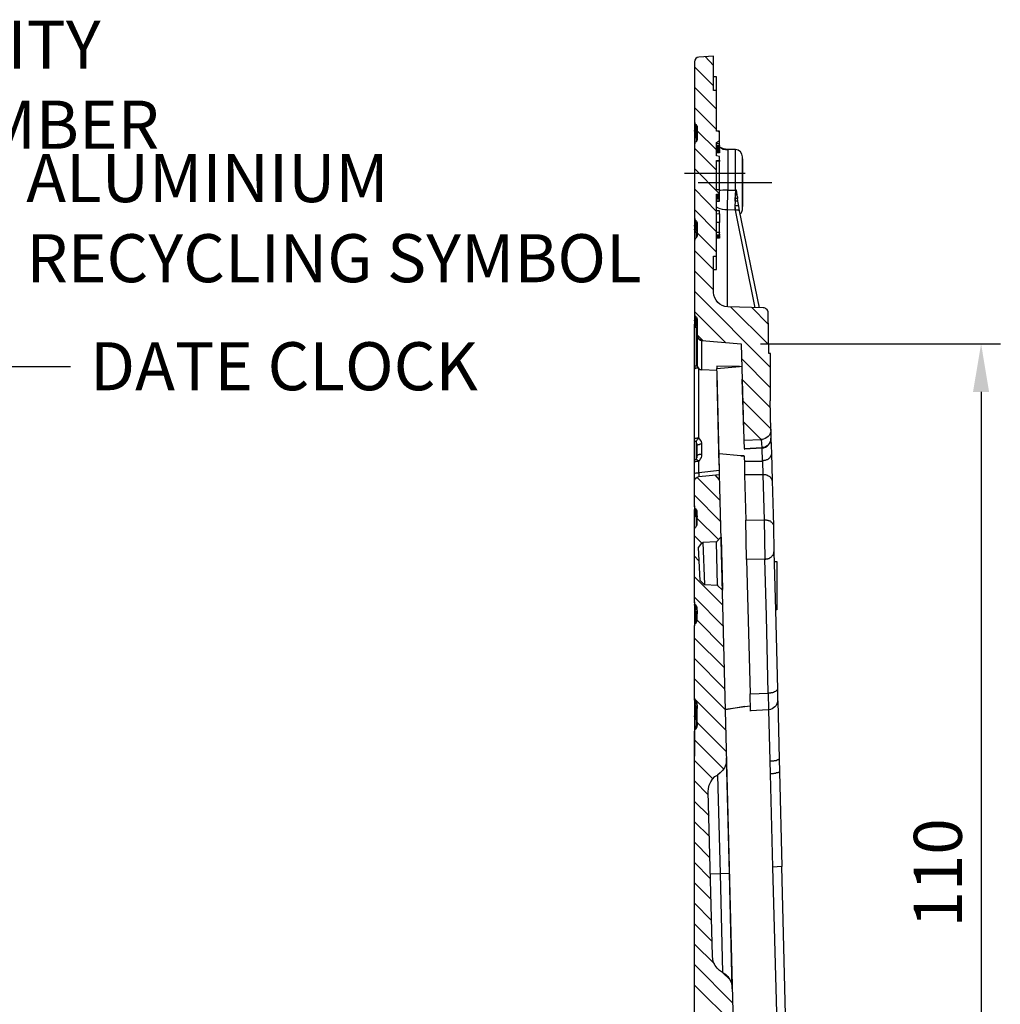
# Model space of a CAD drawing. Units: millimetres. Extents: x 1630 to 2596, y 322 to 732.
# Drawn here: x 2122 to 2224, y 597 to 700 of the extents above; entities that cross this region are included whole.
import ezdxf

# ---------------------------------------------------------------- set-up
doc = ezdxf.new("R2010")
doc.units = ezdxf.units.MM
for name, color, linetype in [('dims', 7, 'Continuous'), ('ped-01', 5, 'Continuous'), ('TEXT', 7, 'Continuous')]:
    doc.layers.add(name, color=color, linetype=linetype)
doc.styles.add('CS-SATNDARD 1-2', font='simplex.shx', dxfattribs={"width": 0.8, "height": 5})
doc.dimstyles.new('CS-STANDARD-2', dxfattribs={"dimscale": 0, "dimtxt": 5, "dimasz": 5, "dimexe": 2, "dimexo": 2, "dimgap": 2, "dimtad": 1, "dimdec": 0, "dimrnd": 0.25, "dimzin": 0, "dimdsep": 46, "dimtxsty": 'CS-SATNDARD 1-2', "dimcen": 0, "dimclrd": 256, "dimclre": 256, "dimclrt": 256, "dimadec": 0, "dimazin": 0, "dimtfac": 1, "dimtdec": 0, "dimtmove": 1, "dimatfit": 3, "dimfxl": 0, "dimtolj": 1, "dimtzin": 0, "dimarcsym": 0})

# ---------------------------------------------------------------- blocks, each defined once
blk = doc.blocks.new('*D2')
at = {"layer": 'Defpoints', "color": 0, "transparency": 16777216}
for p in [(2197.4, 666.2), (2199.84, 556.09), (2222.35, 556.09)]:
    blk.add_point(p, dxfattribs=at)
at = {"layer": 'TEXT', "lineweight": -2, "transparency": 16777216}
for p, q in [((2199.4, 666.2), (2224.35, 666.2)), ((2222.35, 661.2), (2222.35, 561.09)), ((2201.84, 556.09), (2224.35, 556.09))]:
    blk.add_line(p, q, dxfattribs=at)
at = {"layer": 'TEXT', "transparency": 16777216}
for points in [[(2221.51, 661.2), (2223.18, 661.2), (2222.35, 666.2)], [(2221.51, 561.09), (2223.18, 561.09), (2222.35, 556.09)]]:
    blk.add_solid(points, dxfattribs=at)
at = {"layer": 'TEXT', "transparency": 16777216, "insert": (2217.85, 611.15), "char_height": 5, "attachment_point": 5, "rotation": 90, "style": 'CS-SATNDARD 1-2'}
blk.add_mtext('\\A1;110', dxfattribs=at)

msp = doc.modelspace()

# ---------------------------------------------------------------- linework, layer by layer
at = {"layer": 'ped-01'}
for points in [[(2200.538, 657.263), (2200.495, 657.263), (2200.411, 660.272), (2200.453, 660.272), (2200.453, 665.187), (2200.284, 665.187), (2200.199, 669.424, 0.4191446), (2199.69, 669.933), (2196.004, 670.06, -0.4025473), (2194.521, 671.543), (2194.521, 675.314), (2194.817, 675.314), (2194.817, 681.755), (2195.156, 681.797), (2195.156, 682.221), (2194.817, 682.221), (2194.817, 685.272), (2195.156, 685.272), (2195.156, 685.695), (2194.817, 685.738), (2194.817, 687.136), (2195.156, 687.348), (2195.156, 688.322), (2194.817, 688.322), (2194.817, 692.56), (2194.521, 692.56), (2194.521, 696.119), (2192.995, 696.034, 0.3922876), (2192.529, 695.526), (2192.529, 689.382), (2192.529, 689.297), (2192.572, 689.212), (2192.572, 689.127), (2192.614, 689.085), (2192.699, 689), (2192.741, 688.958), (2192.784, 688.873), (2192.826, 688.831), (2192.826, 688.746), (2192.826, 688.661), (2192.826, 687.56), (2192.826, 687.517), (2192.826, 687.433), (2192.784, 687.348), (2192.741, 687.263), (2192.699, 687.221), (2192.614, 687.178), (2192.572, 687.094), (2192.572, 687.009), (2192.529, 686.924), (2192.529, 686.882), (2192.529, 679.382), (2192.529, 679.297), (2192.572, 679.212), (2192.572, 679.127), (2192.614, 679.085), (2192.699, 679), (2192.741, 678.958), (2192.784, 678.873), (2192.826, 678.788), (2192.826, 678.746), (2192.826, 678.661), (2192.826, 677.56), (2192.826, 677.475), (2192.826, 677.39), (2192.784, 677.348), (2192.741, 677.263), (2192.699, 677.221), (2192.614, 677.136), (2192.572, 677.094), (2192.572, 677.009), (2192.529, 676.924), (2192.529, 676.839), (2192.529, 669.339), (2192.529, 669.297), (2192.572, 669.212), (2192.572, 669.127), (2192.614, 669.043), (2192.699, 669), (2192.741, 668.958), (2192.784, 668.873), (2192.826, 668.788), (2192.826, 668.704), (2192.826, 668.661), (2192.826, 667.051), (2192.868, 667.051), (2192.826, 667.051), (2192.826, 667.009), (2192.826, 667.051), (2192.826, 663.958), (2192.868, 663.788), (2192.953, 663.704), (2192.995, 663.619), (2193.038, 663.577), (2193.123, 663.534), (2193.207, 663.534), (2193.292, 663.492)], [(2197.317, 679.721), (2197.402, 679.805), (2197.445, 679.933), (2197.487, 680.017), (2197.529, 680.144), (2197.529, 680.272), (2197.529, 685.653, 0.3810245), (2196.809, 686.416)], [(2200.495, 657.221), (2200.495, 656.416, -0.4342738), (2199.563, 655.399), (2199.563, 655.356), (2197.699, 655.229), (2197.741, 655.229)], [(2200.495, 657.178), (2200.495, 657.263, -0.4064249), (2199.521, 656.246)], [(2200.538, 654.805), (2200.538, 654.763), (2200.538, 654.721), (2200.538, 654.636), (2200.495, 654.594), (2200.495, 654.509), (2200.453, 654.466), (2200.411, 654.424), (2200.368, 654.339), (2200.326, 654.297), (2200.284, 654.255), (2200.241, 654.212), (2200.156, 654.17), (2200.114, 654.127), (2200.029, 654.127), (2199.945, 654.085), (2199.902, 654.043), (2199.817, 654.043), (2199.733, 654.043), (2199.648, 654), (2199.606, 654), (2199.563, 655.356, 0.4006577), (2200.495, 656.373), (2200.538, 656.373)], [(2192.529, 596.288), (2192.529, 625.822), (2192.529, 625.865), (2192.572, 625.949), (2192.572, 626.034), (2192.614, 626.119), (2192.699, 626.161), (2192.741, 626.204), (2192.784, 626.288), (2192.826, 626.373), (2192.826, 626.458), (2192.826, 626.5), (2192.826, 628.619), (2192.826, 628.704), (2192.826, 628.746), (2192.784, 628.831), (2192.741, 628.916), (2192.699, 628.958), (2192.614, 629.043), (2192.572, 629.085), (2192.572, 629.17), (2192.529, 629.255), (2192.529, 629.339), (2192.529, 636.797), (2192.529, 636.882), (2192.572, 636.966), (2192.572, 637.051), (2192.614, 637.094), (2192.699, 637.178), (2192.741, 637.221), (2192.784, 637.305), (2192.826, 637.39), (2192.826, 637.433), (2192.826, 637.517), (2192.826, 638.619), (2192.826, 638.704), (2192.826, 638.788), (2192.784, 638.831), (2192.741, 638.916), (2192.699, 638.958), (2192.614, 639.043), (2192.572, 639.085), (2192.572, 639.17), (2192.529, 639.255), (2192.529, 639.339), (2192.529, 646.839), (2192.529, 646.924), (2192.572, 646.966), (2192.572, 647.051), (2192.614, 647.136), (2192.699, 647.178), (2192.741, 647.263), (2192.784, 647.305), (2192.826, 647.39), (2192.826, 647.475), (2192.826, 647.56), (2192.826, 648.619), (2192.826, 648.704), (2192.826, 648.788), (2192.784, 648.873), (2192.741, 648.916), (2192.699, 649), (2192.614, 649.043), (2192.572, 649.127), (2192.572, 649.17), (2192.529, 649.255), (2192.529, 649.339), (2192.529, 651.882, -0.3926902), (2192.995, 652.39)], [(2201.173, 630.271), (2201.173, 629.127, -0.4006577), (2200.241, 628.11), (2200.368, 622.814), (2200.411, 621.458), (2200.665, 611.755)]]:
    msp.add_lwpolyline(points, format="xyb", dxfattribs=at)
at = {"layer": 'ped-01', "color": 8}
for points in [[(2194.521, 695.144), (2193.631, 696.077)], [(2194.521, 693.026), (2192.529, 695.017)], [(2194.817, 690.611), (2192.529, 692.899)], [(2194.817, 688.492), (2192.529, 690.78)], [(2194.817, 686.373), (2192.826, 688.365)], [(2194.817, 684.255), (2192.529, 686.543)], [(2195.156, 681.797), (2192.529, 684.424)], [(2194.817, 679.975), (2192.529, 682.305)], [(2194.817, 677.856), (2192.529, 680.187)], [(2194.817, 675.738), (2192.826, 677.729)], [(2194.521, 673.916), (2192.529, 675.907)], [(2194.521, 671.797), (2192.529, 673.788)], [(2200.453, 663.746), (2192.529, 671.67)], [(2200.284, 666.077), (2196.3, 670.06)], [(2195.75, 666.331), (2192.529, 669.551)], [(2200.199, 668.238), (2198.504, 669.975)], [(2193.419, 666.543), (2192.826, 667.136)], [(2200.453, 661.627), (2197.445, 664.636)], [(2200.453, 659.551), (2197.487, 662.475)], [(2200.495, 657.348), (2197.572, 660.272)], [(2199.478, 656.246), (2197.614, 658.111)], [(2195.495, 639), (2192.529, 641.966)], [(2195.538, 636.797), (2192.529, 639.848)], [(2195.58, 634.636), (2192.826, 637.433)], [(2195.665, 632.475), (2192.529, 635.568)], [(2195.707, 630.271), (2192.529, 633.449)], [(2195.75, 628.11), (2192.529, 631.331)], [(2195.834, 625.949), (2192.572, 629.212)], [(2195.877, 623.746), (2192.826, 626.797)], [(2195.538, 621.966), (2192.529, 624.975)], [(2194.436, 620.949), (2192.529, 622.856)], [(2193.97, 619.255), (2192.529, 620.738)], [(2194.055, 617.094), (2192.529, 618.577)], [(2194.097, 614.932), (2192.529, 616.458)], [(2194.139, 612.729), (2192.529, 614.339)], [(2194.182, 610.568), (2192.529, 612.221)], [(2194.267, 608.365), (2192.529, 610.102)], [(2194.309, 606.204), (2192.529, 607.983)], [(2194.351, 604.043), (2192.529, 605.865)], [(2194.606, 601.67), (2192.529, 603.746)], [(2196.512, 597.602), (2192.529, 601.627)], [(2196.597, 595.441), (2192.529, 599.466)]]:
    msp.add_lwpolyline(points, dxfattribs=at)
at = {"layer": 'ped-01'}
for points in [[(2194.817, 692.56), (2194.817, 693.958), (2194.521, 693.958)], [(2192.529, 689.382), (2192.529, 688.407), (2192.529, 688.322), (2192.572, 688.238), (2192.614, 688.153), (2192.656, 688.068), (2192.699, 688.026), (2192.699, 689)], [(2192.656, 688.068), (2192.741, 687.983), (2192.784, 687.899), (2192.784, 687.814), (2192.826, 687.687), (2192.826, 687.56), (2192.826, 687.687), (2192.784, 687.814), (2192.741, 687.941), (2192.699, 688.026), (2192.656, 688.068), (2192.614, 688.111), (2192.572, 688.195), (2192.572, 688.238), (2192.529, 688.322), (2192.529, 688.407), (2192.529, 687.941), (2192.529, 686.882)], [(2192.699, 688.026), (2192.656, 688.026), (2192.614, 687.983), (2192.572, 687.983), (2192.529, 687.983), (2192.529, 687.941), (2192.529, 687.899), (2192.572, 687.814), (2192.572, 687.729), (2192.614, 687.687), (2192.699, 687.602), (2192.699, 687.263)], [(2192.826, 687.475), (2192.784, 687.517), (2192.741, 687.56), (2192.699, 687.602), (2192.656, 687.644), (2192.656, 687.729), (2192.614, 687.772), (2192.656, 687.856), (2192.656, 687.941), (2192.699, 688.026)], [(2192.826, 687.602), (2192.784, 687.729), (2192.741, 687.899), (2192.699, 688.026), (2192.741, 688.026)], [(2195.156, 688.195), (2194.987, 688.322)], [(2194.817, 686.839), (2195.156, 686.839), (2195.156, 687.009), (2194.817, 687.009)], [(2194.817, 686.797), (2195.156, 686.797), (2195.156, 686.839)], [(2194.817, 686.755), (2195.156, 686.797), (2195.199, 686.797)], [(2194.817, 686.712), (2195.156, 686.712), (2195.156, 686.797)], [(2195.919, 686.416), (2195.75, 686.458), (2195.538, 686.5), (2195.326, 686.585), (2195.156, 686.67), (2195.156, 686.712), (2195.156, 686.67), (2194.817, 686.67), (2195.156, 686.67), (2195.199, 686.67), (2195.156, 686.67), (2194.817, 686.627)], [(2194.817, 686.585), (2195.156, 686.585), (2195.156, 686.67), (2195.156, 686.627), (2195.241, 686.585), (2195.495, 686.458), (2195.75, 686.416), (2196.004, 686.373), (2196.004, 682.178), (2196.809, 682.178), (2196.767, 681.67), (2196.767, 681.119), (2196.767, 681.034), (2196.724, 680.526), (2196.724, 680.102)], [(2194.817, 686.543), (2195.156, 686.543), (2195.156, 686.585)], [(2194.817, 686.5), (2195.156, 686.5), (2195.156, 686.543)], [(2194.817, 686.416), (2195.156, 686.458), (2195.156, 686.5)], [(2194.817, 686.373), (2195.156, 686.373), (2195.156, 686.458)], [(2195.156, 687.009), (2195.156, 687.348)], [(2196.767, 681.034), (2196.767, 681.331), (2196.894, 682.178), (2196.809, 682.178), (2196.809, 686.416), (2195.919, 686.416), (2195.962, 686.416), (2196.004, 686.416), (2196.004, 686.373)], [(2195.156, 686.373), (2195.156, 686.331), (2194.817, 686.331), (2195.156, 686.373), (2195.199, 686.373)], [(2195.156, 686.331), (2195.156, 686.288), (2194.817, 686.288), (2195.156, 686.331), (2195.199, 686.331)], [(2194.817, 686.246), (2195.156, 686.246), (2195.156, 686.288)], [(2195.199, 686.119), (2195.156, 686.119), (2194.817, 686.077), (2195.156, 686.119), (2195.156, 686.161)], [(2195.156, 686.246), (2195.156, 686.161), (2195.199, 686.161)], [(2197.529, 680.483), (2197.572, 680.483), (2197.572, 685.441), (2197.529, 685.441)], [(2194.817, 685.272), (2194.817, 685.229), (2195.156, 685.272), (2195.199, 685.272)], [(2194.817, 685.187), (2195.156, 685.229), (2195.199, 685.229)], [(2195.156, 682.221), (2195.156, 685.229)], [(2197.826, 683.916), (2191.512, 683.916)], [(2200.58, 682.941), (2192.911, 682.941)], [(2194.817, 681.712), (2195.156, 681.712), (2195.156, 681.797)], [(2194.817, 681.67), (2195.156, 681.67), (2195.156, 681.712)], [(2194.817, 681.373), (2195.156, 681.373), (2195.156, 681.458), (2195.156, 681.5), (2194.817, 681.5), (2195.156, 681.5), (2195.156, 681.67)], [(2194.817, 681.288), (2195.156, 681.288), (2195.156, 681.373)], [(2194.817, 681.077), (2195.156, 681.077), (2195.156, 681.288)], [(2198.843, 669.933), (2196.809, 680.102), (2196.724, 680.102), (2195.962, 680.144), (2196.004, 682.178), (2195.75, 682.178), (2195.495, 682.178), (2195.241, 682.136), (2195.156, 682.136)], [(2197.021, 681.5), (2197.021, 681.373), (2197.021, 681.331), (2196.978, 681.331), (2196.936, 681.331), (2196.894, 681.331), (2196.851, 681.331), (2196.809, 681.331), (2196.767, 681.331)], [(2197.021, 681.458), (2196.894, 682.178)], [(2197.063, 681.034), (2197.021, 681.373)], [(2194.817, 681.034), (2195.156, 681.034), (2195.156, 681.077)], [(2195.962, 670.06), (2195.962, 680.144), (2195.707, 680.144), (2195.453, 680.187), (2195.199, 680.229), (2195.029, 680.314), (2194.817, 680.399)], [(2197.233, 680.017), (2197.148, 680.526), (2197.106, 680.526), (2197.063, 680.568), (2197.021, 680.568), (2196.978, 680.568), (2196.936, 680.568), (2196.894, 680.568), (2196.851, 680.568), (2196.809, 680.568), (2196.767, 680.568), (2196.724, 680.526)], [(2196.724, 680.526), (2196.767, 680.314), (2196.809, 680.102)], [(2197.148, 680.526), (2197.063, 681.034), (2197.021, 681.034), (2196.978, 681.034), (2196.936, 681.034), (2196.894, 681.034), (2196.851, 681.034), (2196.809, 681.034), (2196.767, 681.034)], [(2192.529, 679.382), (2192.529, 678.534), (2192.529, 678.45), (2192.572, 678.365), (2192.614, 678.28), (2192.656, 678.238), (2192.699, 678.195), (2192.656, 678.195), (2192.614, 678.28), (2192.572, 678.322), (2192.572, 678.407), (2192.529, 678.45), (2192.529, 678.534), (2192.529, 678.111), (2192.572, 678.111), (2192.614, 678.153), (2192.656, 678.153), (2192.699, 678.153)], [(2195.156, 679.721), (2195.156, 680.017), (2194.817, 680.017)], [(2194.817, 679.763), (2195.156, 679.721), (2195.156, 678.831)], [(2199.309, 669.933), (2197.233, 680.017), (2197.19, 680.06), (2197.148, 680.06), (2197.106, 680.102), (2197.063, 680.102), (2197.021, 680.102), (2196.978, 680.102), (2196.936, 680.102), (2196.894, 680.102), (2196.851, 680.102), (2196.809, 680.102)], [(2192.656, 678.195), (2192.741, 678.111), (2192.784, 678.026), (2192.784, 677.941), (2192.826, 677.856), (2192.826, 677.729), (2192.826, 677.856), (2192.784, 677.983), (2192.741, 678.068), (2192.699, 678.195), (2192.699, 679)], [(2194.817, 677.814), (2195.156, 677.814), (2195.156, 678.831), (2194.817, 678.831)], [(2192.699, 677.729), (2192.614, 677.814), (2192.572, 677.899), (2192.572, 677.983), (2192.529, 678.068), (2192.529, 678.111), (2192.529, 676.839)], [(2192.699, 678.153), (2192.656, 678.068), (2192.656, 678.026), (2192.614, 677.941), (2192.656, 677.856), (2192.656, 677.814), (2192.699, 677.729), (2192.699, 677.221)], [(2192.741, 678.153), (2192.699, 678.153), (2192.699, 678.111), (2192.741, 678.026), (2192.784, 677.983), (2192.784, 677.899), (2192.826, 677.814), (2192.826, 677.687), (2192.826, 677.517)], [(2192.826, 677.56), (2192.826, 677.644), (2192.784, 677.644), (2192.784, 677.687), (2192.741, 677.687), (2192.699, 677.729)], [(2194.817, 677.433), (2195.156, 677.433), (2195.156, 677.517), (2194.817, 677.517), (2195.156, 677.56), (2195.156, 677.602), (2195.156, 677.814), (2195.156, 677.772)], [(2194.817, 677.517), (2195.156, 677.56), (2195.199, 677.56)], [(2195.199, 677.305), (2195.156, 677.305), (2194.817, 677.305), (2195.156, 677.305), (2195.156, 677.39), (2195.156, 677.433), (2195.156, 677.39)], [(2195.199, 677.221), (2195.156, 677.221), (2194.817, 677.178), (2195.156, 677.221), (2195.156, 677.263)], [(2194.521, 673.916), (2194.817, 673.916), (2194.817, 675.314)], [(2192.529, 669.339), (2192.529, 668.661), (2192.529, 668.577), (2192.572, 668.492), (2192.614, 668.449), (2192.656, 668.365), (2192.699, 668.322), (2192.656, 668.322), (2192.614, 668.407), (2192.572, 668.449), (2192.572, 668.534), (2192.529, 668.619), (2192.529, 668.661), (2192.529, 668.238), (2192.529, 668.195), (2192.572, 668.111), (2192.572, 668.026), (2192.614, 667.941), (2192.699, 667.899)], [(2192.656, 668.322), (2192.741, 668.28), (2192.784, 668.195), (2192.784, 668.068), (2192.826, 667.983), (2192.826, 667.856), (2192.826, 667.983), (2192.784, 668.111), (2192.741, 668.238), (2192.699, 668.322), (2192.699, 669)], [(2192.529, 651.924), (2192.529, 652.644), (2192.529, 653.831), (2192.529, 656.288), (2192.529, 663.577), (2192.529, 668.238), (2192.572, 668.28), (2192.614, 668.28), (2192.656, 668.28), (2192.699, 668.322), (2192.656, 668.238), (2192.656, 668.153), (2192.614, 668.068), (2192.656, 667.983), (2192.656, 667.941), (2192.699, 667.899), (2192.699, 663.916), (2192.614, 663.873), (2192.572, 663.788), (2192.572, 663.704), (2192.529, 663.619), (2192.529, 663.577)], [(2192.741, 668.322), (2192.699, 668.322), (2192.699, 668.238), (2192.741, 668.195), (2192.784, 668.111), (2192.784, 668.026), (2192.826, 667.941), (2192.826, 667.814), (2192.826, 667.687)], [(2192.826, 667.687), (2192.826, 667.729), (2192.826, 667.772), (2192.784, 667.814), (2192.741, 667.856), (2192.699, 667.856), (2192.699, 667.899)], [(2194.86, 663.407), (2193.292, 663.492), (2193.292, 666.543), (2197.402, 666.204), (2197.656, 656.161), (2199.521, 656.246), (2199.606, 656.246)], [(2192.868, 663.788), (2192.826, 663.831), (2192.784, 663.873), (2192.741, 663.916), (2192.699, 663.916), (2192.741, 663.958), (2192.784, 664.043), (2192.826, 664.127), (2192.826, 664.17), (2192.826, 664.255)], [(2197.487, 663.788), (2197.233, 663.831), (2194.86, 663.873), (2194.86, 663.619)], [(2192.953, 663.704), (2192.868, 663.661), (2192.784, 663.661), (2192.699, 663.661), (2192.656, 663.619), (2192.614, 663.619), (2192.572, 663.577), (2192.529, 663.577)], [(2192.529, 652.644), (2192.529, 652.687), (2192.572, 652.687), (2192.572, 652.729), (2192.614, 652.729), (2192.699, 652.772), (2192.741, 652.772), (2192.826, 652.772), (2192.911, 652.772), (2192.995, 652.772), (2192.995, 652.39), (2195.156, 652.602), (2195.156, 653.026), (2192.995, 652.772), (2192.995, 653.958), (2193.08, 654.085), (2193.165, 654.212), (2193.25, 654.382), (2193.292, 654.509), (2193.292, 654.678), (2193.292, 655.738), (2193.292, 655.865), (2193.25, 656.034), (2193.165, 656.161), (2193.08, 656.288), (2192.995, 656.416), (2192.995, 663.619)], [(2195.156, 653.026), (2194.902, 663.111), (2194.86, 663.619), (2197.233, 663.831)], [(2195.114, 653.577), (2194.902, 662.433)], [(2197.656, 657.178), (2197.487, 662.517)], [(2192.529, 656.288), (2192.572, 656.331), (2192.614, 656.373), (2192.699, 656.373), (2192.741, 656.373), (2192.826, 656.416), (2192.911, 656.416), (2192.995, 656.416), (2192.911, 656.373), (2192.868, 656.288), (2192.826, 656.204), (2192.784, 656.161), (2192.741, 656.119), (2192.699, 656.034), (2192.699, 655.992), (2192.699, 655.949)], [(2192.529, 653.831), (2192.529, 653.916), (2192.572, 654), (2192.572, 654.085), (2192.614, 654.127), (2192.699, 654.212), (2192.741, 654.255), (2192.784, 654.339), (2192.826, 654.382), (2192.826, 654.466), (2192.826, 654.551), (2192.826, 655.61), (2192.826, 655.695), (2192.826, 655.738), (2192.784, 655.822), (2192.741, 655.907), (2192.699, 655.949), (2192.614, 656.034), (2192.572, 656.077), (2192.572, 656.161), (2192.529, 656.246), (2192.529, 656.288)], [(2192.699, 655.949), (2192.699, 654.212)], [(2193.292, 655.738), (2193.207, 655.738), (2193.122, 655.738), (2193.038, 655.695), (2192.995, 655.695), (2192.911, 655.695), (2192.868, 655.653), (2192.826, 655.61)], [(2197.656, 656.161), (2197.699, 655.314), (2199.563, 655.399), (2199.521, 656.246), (2199.563, 656.246)], [(2200.495, 656.331), (2200.538, 654.805), (2200.623, 651.966), (2200.75, 647.263), (2200.792, 644.551), (2200.962, 638.492), (2201.173, 630.271), (2201.173, 630.229), (2201.131, 630.187), (2201.131, 630.144), (2201.089, 630.144), (2201.046, 630.102), (2201.046, 630.06), (2201.004, 630.06), (2200.961, 630.017), (2200.877, 629.975), (2200.834, 629.975), (2200.792, 629.933), (2200.707, 629.933), (2200.665, 629.89), (2200.58, 629.89), (2200.495, 629.89), (2200.453, 629.848), (2200.368, 629.848), (2200.284, 629.848), (2200.199, 629.848)], [(2193.292, 654.678), (2193.207, 654.678), (2193.122, 654.678), (2193.038, 654.678), (2192.995, 654.636), (2192.911, 654.636), (2192.868, 654.594), (2192.826, 654.551)], [(2197.699, 654.509), (2197.699, 654.551), (2197.36, 654.551), (2195.114, 654.763)], [(2192.699, 654.212), (2192.741, 654.17), (2192.784, 654.17), (2192.826, 654.127), (2192.868, 654.085), (2192.911, 654.043), (2192.995, 653.958), (2192.911, 653.958), (2192.826, 653.958), (2192.741, 653.958), (2192.699, 653.958), (2192.614, 653.916), (2192.572, 653.916), (2192.572, 653.873), (2192.529, 653.873), (2192.529, 653.831)], [(2197.36, 654.551), (2197.699, 654.509), (2197.741, 653.704), (2197.741, 652.56)], [(2197.699, 654), (2199.606, 654), (2199.648, 652.56), (2197.741, 652.56), (2197.868, 647.856)], [(2196.936, 581.712), (2195.156, 652.602)], [(2195.199, 649.89), (2192.784, 652.305)], [(2195.156, 652.051), (2194.69, 652.56)], [(2200.623, 651.966), (2200.623, 652.009), (2200.623, 652.051), (2200.58, 652.094), (2200.58, 652.136), (2200.538, 652.178), (2200.495, 652.221), (2200.495, 652.263), (2200.453, 652.305), (2200.368, 652.348), (2200.326, 652.39), (2200.284, 652.433), (2200.241, 652.433), (2200.156, 652.475), (2200.114, 652.517), (2200.029, 652.517), (2199.945, 652.56), (2199.902, 652.56), (2199.817, 652.56), (2199.733, 652.56), (2199.648, 652.56), (2199.775, 647.899), (2199.86, 647.899), (2199.945, 647.899), (2199.987, 647.899), (2200.072, 647.856), (2200.156, 647.856), (2200.199, 647.814), (2200.284, 647.814), (2200.326, 647.772), (2200.411, 647.772), (2200.453, 647.729), (2200.495, 647.687), (2200.538, 647.644), (2200.58, 647.602), (2200.623, 647.56), (2200.665, 647.517), (2200.707, 647.475), (2200.707, 647.433), (2200.707, 647.39), (2200.75, 647.348), (2200.75, 647.263)], [(2195.284, 647.687), (2192.529, 650.441)], [(2192.529, 649.339), (2192.529, 648.958), (2192.529, 648.873), (2192.572, 648.788), (2192.614, 648.704), (2192.656, 648.619), (2192.699, 648.619), (2192.699, 649)], [(2192.699, 648.153), (2192.614, 648.238), (2192.572, 648.322), (2192.572, 648.407), (2192.529, 648.492), (2192.529, 648.534), (2192.529, 648.958), (2192.529, 648.873), (2192.572, 648.831), (2192.572, 648.746), (2192.614, 648.661), (2192.656, 648.619), (2192.741, 648.534), (2192.784, 648.449), (2192.784, 648.365), (2192.826, 648.28), (2192.826, 648.153), (2192.826, 648.28), (2192.784, 648.407), (2192.741, 648.492), (2192.699, 648.619), (2192.656, 648.619)], [(2192.529, 646.839), (2192.529, 648.534), (2192.572, 648.534), (2192.614, 648.577), (2192.656, 648.577), (2192.699, 648.577), (2192.741, 648.577)], [(2192.826, 647.941), (2192.826, 648.11), (2192.826, 648.238), (2192.784, 648.365), (2192.741, 648.449), (2192.699, 648.534), (2192.699, 648.577), (2192.656, 648.492), (2192.656, 648.407), (2192.614, 648.365), (2192.656, 648.28), (2192.656, 648.238), (2192.699, 648.153), (2192.699, 647.221)], [(2192.826, 647.941), (2192.826, 648.026), (2192.826, 648.068), (2192.784, 648.068), (2192.741, 648.11), (2192.699, 648.153)], [(2195.029, 645.822), (2192.826, 648.026)], [(2193.292, 645.441), (2192.529, 646.204)], [(2195.453, 640.61), (2195.453, 640.568), (2194.945, 641.034), (2193.589, 641.119), (2193.123, 641.585), (2192.953, 645.017), (2193.292, 645.441), (2193.419, 645.526), (2193.589, 641.161), (2193.589, 641.119)], [(2195.326, 646.119), (2194.817, 645.61), (2193.419, 645.526), (2193.461, 645.526)], [(2194.86, 645.61), (2194.817, 645.61), (2194.817, 645.568), (2194.86, 645.568)], [(2194.987, 641.034), (2194.945, 641.034), (2194.945, 641.077), (2194.817, 645.568)], [(2195.326, 646.077), (2195.326, 645.992), (2195.453, 640.695), (2195.453, 640.653)], [(2197.953, 643.746), (2198.334, 629.763), (2200.199, 629.848), (2200.029, 637.856), (2199.86, 643.788), (2199.945, 643.788), (2199.987, 643.831), (2200.072, 643.831), (2200.156, 643.831), (2200.199, 643.873), (2200.284, 643.873), (2200.368, 643.916), (2200.411, 643.958), (2200.495, 644), (2200.538, 644.043), (2200.58, 644.085), (2200.623, 644.127), (2200.665, 644.17), (2200.707, 644.212), (2200.75, 644.297), (2200.75, 644.339), (2200.792, 644.382), (2200.792, 644.424), (2200.792, 644.509), (2200.792, 644.551)], [(2192.995, 643.619), (2192.529, 644.085)], [(2200.834, 643.534), (2201.089, 643.534), (2201.089, 638.534), (2200.962, 638.534)], [(2195.453, 640.568), (2195.495, 640.568)], [(2192.529, 639.339), (2192.529, 639.085), (2192.529, 639), (2192.572, 638.916), (2192.614, 638.831), (2192.656, 638.788), (2192.699, 638.746), (2192.656, 638.746), (2192.614, 638.831), (2192.572, 638.873), (2192.572, 638.958), (2192.529, 639), (2192.529, 639.085), (2192.529, 638.661), (2192.529, 638.619), (2192.572, 638.534), (2192.572, 638.449), (2192.614, 638.365), (2192.699, 638.322)], [(2192.699, 637.178), (2192.699, 638.322), (2192.656, 638.365), (2192.656, 638.407), (2192.614, 638.492), (2192.656, 638.577), (2192.656, 638.661), (2192.699, 638.704), (2192.656, 638.704), (2192.614, 638.704), (2192.572, 638.704), (2192.529, 638.661), (2192.529, 636.839)], [(2192.656, 638.746), (2192.699, 638.704), (2192.784, 638.619), (2192.784, 638.534), (2192.826, 638.449), (2192.826, 638.28), (2192.826, 638.449), (2192.784, 638.534), (2192.741, 638.661), (2192.699, 638.746), (2192.699, 638.958)], [(2192.699, 638.746), (2192.699, 638.704), (2192.699, 638.661), (2192.741, 638.619), (2192.784, 638.534), (2192.784, 638.449), (2192.826, 638.365), (2192.826, 638.238), (2192.826, 638.11)], [(2192.826, 638.11), (2192.826, 638.153), (2192.826, 638.195), (2192.784, 638.238), (2192.741, 638.28), (2192.699, 638.28), (2192.699, 638.322)], [(2192.529, 629.339), (2192.529, 629.212), (2192.529, 629.127), (2192.572, 629.043), (2192.614, 628.958), (2192.656, 628.916), (2192.699, 628.873), (2192.699, 628.958)], [(2192.656, 628.873), (2192.699, 628.831), (2192.741, 628.746), (2192.784, 628.661), (2192.826, 628.577), (2192.826, 628.407), (2192.826, 628.577), (2192.784, 628.704), (2192.741, 628.788), (2192.699, 628.873), (2192.656, 628.873), (2192.614, 628.916), (2192.572, 629), (2192.572, 629.085), (2192.529, 629.127), (2192.529, 629.212), (2192.529, 628.788), (2192.529, 628.746), (2192.572, 628.661), (2192.572, 628.577), (2192.614, 628.492), (2192.699, 628.449)], [(2200.199, 629.848), (2200.241, 628.11), (2198.377, 628.026), (2198.377, 627.983), (2198.334, 629.763)], [(2201.216, 629.043), (2201.343, 623.026), (2201.385, 621.67), (2201.385, 621.627), (2201.343, 621.627), (2201.3, 621.585), (2201.258, 621.585), (2201.216, 621.543), (2201.173, 621.543), (2201.089, 621.543), (2201.046, 621.543), (2200.962, 621.5), (2200.919, 621.5), (2200.834, 621.5), (2200.792, 621.5), (2200.707, 621.458), (2200.623, 621.458), (2200.538, 621.458), (2200.495, 621.458), (2200.411, 621.458)], [(2192.826, 626.5), (2192.826, 626.543), (2192.826, 626.67), (2192.826, 626.797), (2192.784, 626.882), (2192.784, 626.966), (2192.741, 627.051), (2192.699, 627.094), (2192.699, 627.136), (2192.699, 628.449), (2192.656, 628.492), (2192.656, 628.534), (2192.614, 628.619), (2192.656, 628.704), (2192.656, 628.788), (2192.699, 628.831), (2192.656, 628.831), (2192.614, 628.831), (2192.572, 628.831), (2192.529, 628.788), (2192.529, 627.475), (2192.529, 627.39), (2192.572, 627.305), (2192.614, 627.221), (2192.656, 627.136), (2192.699, 627.136), (2192.656, 627.178), (2192.614, 627.221), (2192.572, 627.305), (2192.529, 627.39), (2192.529, 627.475), (2192.529, 626.204), (2192.529, 625.822)], [(2192.529, 628.322), (2192.529, 623.28)], [(2192.699, 628.873), (2192.699, 628.831), (2192.699, 628.788), (2192.741, 628.746), (2192.784, 628.661), (2192.784, 628.577), (2192.826, 628.534), (2192.826, 628.365), (2192.826, 628.238)], [(2192.826, 628.238), (2192.826, 628.28), (2192.826, 628.322), (2192.784, 628.365), (2192.741, 628.407), (2192.699, 628.407), (2192.699, 628.449)], [(2195.75, 628.195), (2197.784, 628.449), (2198.334, 628.534)], [(2197.784, 628.449), (2195.75, 628.11)], [(2192.656, 627.178), (2192.699, 627.051), (2192.784, 626.924), (2192.826, 626.755), (2192.826, 626.627), (2192.826, 626.5)], [(2192.699, 627.094), (2192.699, 626.373), (2192.784, 626.288)], [(2192.614, 626.161), (2192.656, 626.246), (2192.656, 626.331), (2192.699, 626.373), (2192.656, 626.373), (2192.614, 626.331), (2192.572, 626.288), (2192.529, 626.246), (2192.529, 626.204), (2192.529, 626.161), (2192.572, 626.077), (2192.572, 626.034)], [(2200.368, 622.814), (2200.453, 622.814), (2200.538, 622.814), (2200.58, 622.814), (2200.665, 622.814), (2200.75, 622.814), (2200.792, 622.814), (2200.877, 622.856), (2200.919, 622.856), (2200.962, 622.856), (2201.004, 622.856), (2201.046, 622.856), (2201.131, 622.899), (2201.173, 622.899), (2201.216, 622.941), (2201.258, 622.941), (2201.3, 622.941), (2201.3, 622.983), (2201.343, 622.983), (2201.343, 623.026)], [(2194.182, 611.034), (2195.199, 611.077), (2195.453, 600.78), (2195.156, 600.992), (2194.902, 601.246), (2194.69, 601.5), (2194.521, 601.839), (2194.436, 602.136), (2194.394, 602.517), (2193.97, 619.594), (2194.012, 619.932), (2194.055, 620.271), (2194.224, 620.61), (2194.394, 620.907), (2194.648, 621.161), (2194.945, 621.331)], [(2201.385, 621.67), (2201.639, 611.797)], [(2202.106, 592.009), (2202.106, 592.178), (2201.639, 611.797), (2200.665, 611.755), (2201.131, 594.085), (2199.224, 594.17), (2199.267, 592.39)], [(2195.453, 600.78), (2195.75, 600.61), (2196.004, 600.356), (2196.173, 600.102), (2196.343, 599.763), (2196.428, 599.424), (2196.47, 599.085), (2196.173, 611.119)], [(2196.216, 600.06), (2195.495, 600.738)]]:
    msp.add_lwpolyline(points, dxfattribs=at)
for points in [[(2195.156, 686.161), (2194.817, 686.161)], [(2193.292, 666.543), (2193.207, 666.585), (2193.122, 666.627), (2193.038, 666.67), (2192.995, 666.712), (2192.911, 666.755), (2192.868, 666.839), (2192.868, 666.924), (2192.826, 667.009), (2192.868, 666.924), (2192.868, 666.882), (2192.911, 666.797), (2192.953, 666.755), (2192.995, 666.67), (2193.08, 666.627), (2193.122, 666.585), (2193.207, 666.585)], [(2197.868, 647.856), (2199.775, 647.899), (2199.86, 643.788), (2197.953, 643.746)], [(2196.173, 611.119), (2195.877, 623.11), (2195.877, 622.771), (2195.792, 622.433), (2195.665, 622.094), (2195.453, 621.797), (2195.199, 621.543), (2194.945, 621.331), (2195.199, 611.077)]]:
    msp.add_lwpolyline(points, close=True, dxfattribs=at)

# ---------------------------------------------------------------- texts
at = {"layer": 'TEXT', "char_height": 5, "attachment_point": 1, "style": 'CS-SATNDARD 1-2'}
for s, insert, width in [('CAVITY NUMBER', (2108.641, 699.831), 48.2975), ('ALUMINIUM RECYCLING SYMBOL', (2123.029, 685.936), 65.43282), ('DATE CLOCK', (2129.659, 666.361), 65.43282)]:
    msp.add_mtext(s, dxfattribs=dict(at, insert=insert, width=width))

# ---------------------------------------------------------------- dimensions: what is measured, and where the dimension line sits
at = {"layer": 'TEXT'}
dim = msp.add_linear_dim(base=(2222.346, 556.092), p1=(2197.402, 666.204), p2=(2199.844, 556.092), angle=90, dimstyle='CS-STANDARD-2', override={"dimscale": 1}, dxfattribs=at)
dim.commit()
dim.dimension.update_dxf_attribs({"geometry": '*D2', "text_midpoint": (2217.846, 611.148)})

# ---------------------------------------------------------------- leaders
at = {"layer": 'dims'}
msp.add_leader([(2093.33, 655.194), (2111.833, 663.825), (2127.628, 663.825)], dimstyle='CS-STANDARD-2', override={"dimscale": 1, "dimtad": 0, "dimfxl": 500}, dxfattribs=at)

doc.saveas('drawing.dxf')
